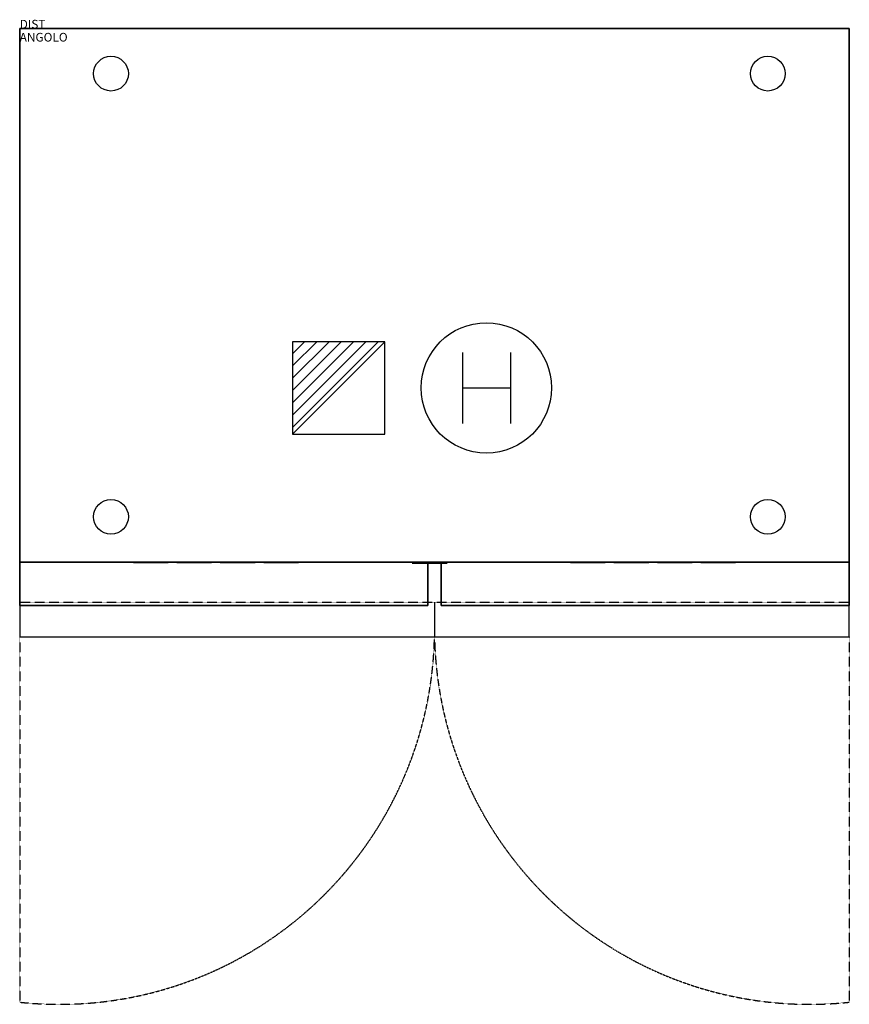
# Model space of a CAD drawing. Extents: x 0 to 955, y -1123 to 10.
import ezdxf

# ---------------------------------------------------------------- set-up
doc = ezdxf.new("R2010")
doc.units = 0
doc.linetypes.add('CONTINUA', pattern=[0])
doc.linetypes.add('NASCOSTA', pattern=[0.375, 0.25, -0.125])
doc.layers.get('0').update_dxf_attribs({"linetype": 'CONTINUOUS'})
for name, color, linetype in [('elux3d-200-2d', 1, 'CONTINUOUS'), ('elux3d-200-3d', 1, 'CONTINUOUS'), ('elux3d-204-2d', 7, 'CONTINUA'), ('elux3d-204-3d', 7, 'CONTINUOUS'), ('elux3d-450-2d', 6, 'CONTINUA'), ('elux3d-ins-3D', 3, 'CONTINUOUS')]:
    doc.layers.add(name, color=color, linetype=linetype)

# ---------------------------------------------------------------- blocks, each defined once
blk = doc.blocks.new('*X1')
at = {"color": 0}
for p, q in [((286.774344, 2204.447934), (296.618251, 2214.291842)), ((286.774344, 2205.862148), (295.204037, 2214.291842)), ((286.774344, 2207.276361), (293.789824, 2214.291842)), ((286.774344, 2208.690575), (292.37561, 2214.291842)), ((286.774344, 2210.104788), (290.961397, 2214.291842)), ((286.774344, 2211.519002), (289.547183, 2214.291842)), ((286.774344, 2212.933216), (288.13297, 2214.291842))]:
    blk.add_line(p, q, dxfattribs=at)
blk = doc.blocks.new('FM')
at = {"layer": 'elux3d-450-2d'}
for p, q in [((10.606602, 0), (0, 0)), ((0, 0), (0, -10.606602)), ((0, -10.606602), (10.606602, 0)), ((10.606602, -10.606602), (10.606602, 0)), ((0, -10.606602), (10.606602, -10.606602))]:
    blk.add_line(p, q, dxfattribs=at)
blk.add_blockref('*X1', (-286.774344, -2214.291842), dxfattribs=at)
blk = doc.blocks.new('HAC')
at = {"layer": 'elux3d-450-2d'}
for p, q in [((-2.76, 4.09), (-2.76, -4.09)), ((2.76, 4.09), (2.76, -4.09)), ((-2.76, 0), (2.76, 0))]:
    blk.add_line(p, q, dxfattribs=at)
blk.add_circle((0, 0), 7.5, dxfattribs=at)

msp = doc.modelspace()

# ---------------------------------------------------------------- linework, layer by layer
at = {"layer": 'elux3d-200-2d'}
msp.add_lwpolyline([(0, -700), (955, -700), (955, 0), (0, 0)], close=True, dxfattribs=at)
at = {"layer": 'elux3d-200-3d', "extrusion": (0, -1, 0), "elevation": 614.5}
for points in [[(130.9, 39.7), (170.9, 39.7), (170.9, 49.7), (130.9, 49.7)], [(130.9, 114.7), (170.9, 114.7), (170.9, 124.7), (130.9, 124.7)], [(130.9, 64.7), (170.9, 64.7), (170.9, 74.7), (130.9, 74.7)], [(130.9, 89.7), (170.9, 89.7), (170.9, 99.7), (130.9, 99.7)], [(130.9, 139.7), (170.9, 139.7), (170.9, 149.7), (130.9, 149.7)], [(130.9, 164.7), (170.9, 164.7), (170.9, 174.7), (130.9, 174.7)], [(130.9, 239.7), (170.9, 239.7), (170.9, 249.7), (130.9, 249.7)], [(130.9, 214.7), (170.9, 214.7), (170.9, 224.7), (130.9, 224.7)], [(130.9, 189.7), (170.9, 189.7), (170.9, 199.7), (130.9, 199.7)], [(180.9, 39.7), (220.9, 39.7), (220.9, 49.7), (180.9, 49.7)], [(180.9, 114.7), (220.9, 114.7), (220.9, 124.7), (180.9, 124.7)], [(180.9, 64.7), (220.9, 64.7), (220.9, 74.7), (180.9, 74.7)], [(180.9, 89.7), (220.9, 89.7), (220.9, 99.7), (180.9, 99.7)], [(180.9, 139.7), (220.9, 139.7), (220.9, 149.7), (180.9, 149.7)], [(180.9, 164.7), (220.9, 164.7), (220.9, 174.7), (180.9, 174.7)], [(180.9, 239.7), (220.9, 239.7), (220.9, 249.7), (180.9, 249.7)], [(180.9, 214.7), (220.9, 214.7), (220.9, 224.7), (180.9, 224.7)], [(180.9, 189.7), (220.9, 189.7), (220.9, 199.7), (180.9, 199.7)], [(230.9, 39.7), (270.9, 39.7), (270.9, 49.7), (230.9, 49.7)], [(230.9, 64.7), (270.9, 64.7), (270.9, 74.7), (230.9, 74.7)], [(230.9, 89.7), (270.9, 89.7), (270.9, 99.7), (230.9, 99.7)], [(230.9, 114.7), (270.9, 114.7), (270.9, 124.7), (230.9, 124.7)], [(230.9, 139.7), (270.9, 139.7), (270.9, 149.7), (230.9, 149.7)], [(230.9, 164.7), (270.9, 164.7), (270.9, 174.7), (230.9, 174.7)], [(230.9, 239.7), (270.9, 239.7), (270.9, 249.7), (230.9, 249.7)], [(230.9, 189.7), (270.9, 189.7), (270.9, 199.7), (230.9, 199.7)], [(230.9, 214.7), (270.9, 214.7), (270.9, 224.7), (230.9, 224.7)], [(280.9, 39.7), (320.9, 39.7), (320.9, 49.7), (280.9, 49.7)], [(280.9, 114.7), (320.9, 114.7), (320.9, 124.7), (280.9, 124.7)], [(280.9, 64.7), (320.9, 64.7), (320.9, 74.7), (280.9, 74.7)], [(280.9, 89.7), (320.9, 89.7), (320.9, 99.7), (280.9, 99.7)], [(280.9, 139.7), (320.9, 139.7), (320.9, 149.7), (280.9, 149.7)], [(280.9, 164.7), (320.9, 164.7), (320.9, 174.7), (280.9, 174.7)], [(280.9, 239.7), (320.9, 239.7), (320.9, 249.7), (280.9, 249.7)], [(280.9, 214.7), (320.9, 214.7), (320.9, 224.7), (280.9, 224.7)], [(280.9, 189.7), (320.9, 189.7), (320.9, 199.7), (280.9, 199.7)], [(674.1, 89.7), (634.1, 89.7), (634.1, 99.7), (674.1, 99.7)], [(674.1, 64.7), (634.1, 64.7), (634.1, 74.7), (674.1, 74.7)], [(674.1, 39.7), (634.1, 39.7), (634.1, 49.7), (674.1, 49.7)], [(674.1, 139.7), (634.1, 139.7), (634.1, 149.7), (674.1, 149.7)], [(674.1, 114.7), (634.1, 114.7), (634.1, 124.7), (674.1, 124.7)], [(674.1, 214.7), (634.1, 214.7), (634.1, 224.7), (674.1, 224.7)], [(674.1, 164.7), (634.1, 164.7), (634.1, 174.7), (674.1, 174.7)], [(674.1, 189.7), (634.1, 189.7), (634.1, 199.7), (674.1, 199.7)], [(674.1, 239.7), (634.1, 239.7), (634.1, 249.7), (674.1, 249.7)], [(724.1, 89.7), (684.1, 89.7), (684.1, 99.7), (724.1, 99.7)], [(724.1, 39.7), (684.1, 39.7), (684.1, 49.7), (724.1, 49.7)], [(724.1, 64.7), (684.1, 64.7), (684.1, 74.7), (724.1, 74.7)], [(724.1, 114.7), (684.1, 114.7), (684.1, 124.7), (724.1, 124.7)], [(724.1, 139.7), (684.1, 139.7), (684.1, 149.7), (724.1, 149.7)], [(724.1, 189.7), (684.1, 189.7), (684.1, 199.7), (724.1, 199.7)], [(724.1, 164.7), (684.1, 164.7), (684.1, 174.7), (724.1, 174.7)], [(724.1, 214.7), (684.1, 214.7), (684.1, 224.7), (724.1, 224.7)], [(724.1, 239.7), (684.1, 239.7), (684.1, 249.7), (724.1, 249.7)], [(774.1, 89.7), (734.1, 89.7), (734.1, 99.7), (774.1, 99.7)], [(774.1, 39.7), (734.1, 39.7), (734.1, 49.7), (774.1, 49.7)], [(774.1, 64.7), (734.1, 64.7), (734.1, 74.7), (774.1, 74.7)], [(774.1, 114.7), (734.1, 114.7), (734.1, 124.7), (774.1, 124.7)], [(774.1, 139.7), (734.1, 139.7), (734.1, 149.7), (774.1, 149.7)], [(774.1, 189.7), (734.1, 189.7), (734.1, 199.7), (774.1, 199.7)], [(774.1, 164.7), (734.1, 164.7), (734.1, 174.7), (774.1, 174.7)], [(774.1, 214.7), (734.1, 214.7), (734.1, 224.7), (774.1, 224.7)], [(774.1, 239.7), (734.1, 239.7), (734.1, 249.7), (774.1, 249.7)], [(824.1, 139.7), (784.1, 139.7), (784.1, 149.7), (824.1, 149.7)], [(824.1, 114.7), (784.1, 114.7), (784.1, 124.7), (824.1, 124.7)], [(824.1, 64.7), (784.1, 64.7), (784.1, 74.7), (824.1, 74.7)], [(824.1, 39.7), (784.1, 39.7), (784.1, 49.7), (824.1, 49.7)], [(824.1, 89.7), (784.1, 89.7), (784.1, 99.7), (824.1, 99.7)], [(824.1, 239.7), (784.1, 239.7), (784.1, 249.7), (824.1, 249.7)], [(824.1, 214.7), (784.1, 214.7), (784.1, 224.7), (824.1, 224.7)], [(824.1, 164.7), (784.1, 164.7), (784.1, 174.7), (824.1, 174.7)], [(824.1, 189.7), (784.1, 189.7), (784.1, 199.7), (824.1, 199.7)]]:
    msp.add_lwpolyline(points, close=True, dxfattribs=at)
at = {"layer": 'elux3d-200-3d'}
for centre in [(105.1, -51.9), (861.2, -51.9), (105.1, -561.9), (861.2, -561.9)]:
    msp.add_circle(centre, 20, dxfattribs=at)
at = {"layer": 'elux3d-204-2d', "linetype": 'NASCOSTA'}
msp.add_line((0, -660), (955, -660), dxfattribs=at)
at = {"layer": 'elux3d-204-2d'}
msp.add_line((477.5, -660), (477.5, -700), dxfattribs=at)
at = {"layer": 'elux3d-204-2d', "linetype": 'NASCOSTA'}
for points in [[(0, -700), (0, -1120.5, 0.439621), (477.5, -700)], [(955, -700), (955, -1120.5, -0.439621), (477.5, -700)]]:
    msp.add_lwpolyline(points, format="xyb", dxfattribs=at)
at = {"layer": 'elux3d-204-3d'}
msp.add_3dface([(451.9, -615.2, 124.6), (491.9, -615.2, 124.6), (491.9, -615.2, 144.6), (451.9, -615.2, 144.6)], dxfattribs=at)

# ---------------------------------------------------------------- block references
at = {"layer": 'elux3d-450-2d', "xscale": 10, "yscale": 10, "zscale": 10}
for name, p in [('HAC', (537.2, -413.6)), ('FM', (314.2, -360.6))]:
    msp.add_blockref(name, p, dxfattribs=at)

# ---------------------------------------------------------------- texts
at = {"layer": 'elux3d-ins-3D', "flags": 9}
for tag, p, s in [('DIST', (0, 0), '1047.842915386751'), ('ANGOLO', (0, -15), '5.185323819904005')]:
    msp.add_attdef(tag, p, s, height=10, dxfattribs=at)

# ---------------------------------------------------------------- meshes
at = {"layer": 'elux3d-200-3d'}
mesh = msp.add_polymesh((6, 3), dxfattribs=at)
for k, corner in enumerate([(955, -614, 810), (955, -614, 22), (955, -614, 22), (0, -614, 810), (0, -614, 22), (0, -614, 22), (0, 0, 810), (0, 0, 22), (0, -614, 22), (955, 0, 810), (955, 0, 22), (955, -614, 22), (955, 0, 810), (955, 0, 810), (955, -614, 810), (0, 0, 810), (0, 0, 810), (0, -614, 810)]):
    mesh.set_mesh_vertex(divmod(k, 3), corner)
mesh = msp.add_polymesh((6, 3), dxfattribs=at)
for k, corner in enumerate([(470, -664, 800), (470, -664, 300), (470, -664, 300), (0, -664, 800), (0, -664, 300), (0, -664, 300), (0, -614, 800), (0, -614, 300), (0, -664, 300), (470, -614, 800), (470, -614, 300), (470, -664, 300), (470, -614, 800), (470, -614, 800), (470, -664, 800), (0, -614, 800), (0, -614, 800), (0, -664, 800)]):
    mesh.set_mesh_vertex(divmod(k, 3), corner)
mesh = msp.add_polymesh((6, 3), dxfattribs=at)
for k, corner in enumerate([(955, -664, 800), (955, -664, 300), (955, -664, 300), (485, -664, 800), (485, -664, 300), (485, -664, 300), (485, -614, 800), (485, -614, 300), (485, -664, 300), (955, -614, 800), (955, -614, 300), (955, -664, 300), (955, -614, 800), (955, -614, 800), (955, -664, 800), (485, -614, 800), (485, -614, 800), (485, -664, 800)]):
    mesh.set_mesh_vertex(divmod(k, 3), corner)

doc.saveas('drawing.dxf')
